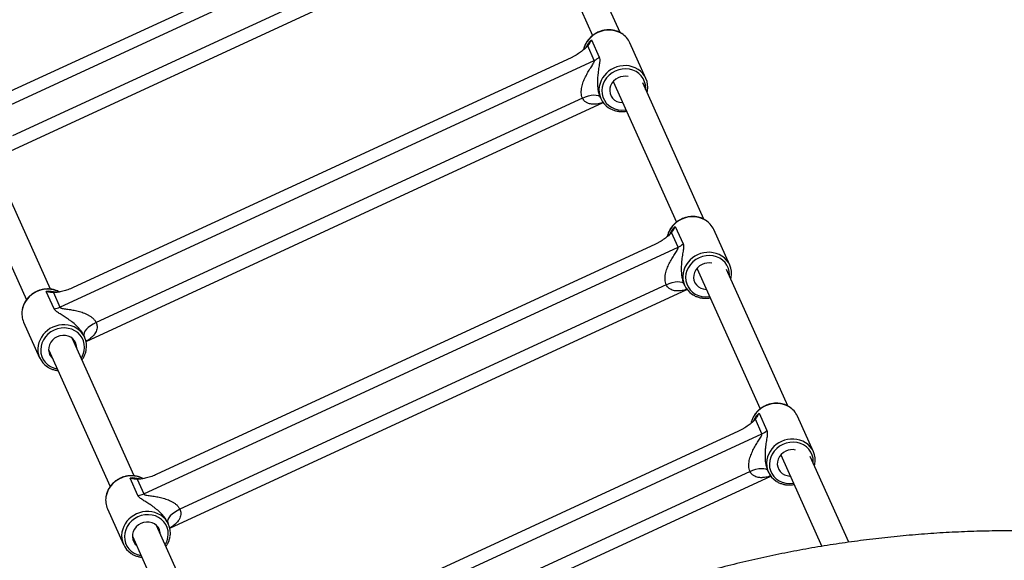
# Model space of a CAD drawing. Units: millimetres. Extents: x -4748 to 4748, y -4748 to 4748.
# Drawn here: x -601 to -4, y 2673 to 3001 of the extents above; entities that cross this region are included whole.
import ezdxf

# ---------------------------------------------------------------- set-up
doc = ezdxf.new("R2010")
doc.units = ezdxf.units.MM

msp = doc.modelspace()

# ---------------------------------------------------------------- linework, layer by layer
at = {"color": 7, "linetype": 'Continuous', "lineweight": 25}
for p, q in [((-627.27, 2940.06), (-303.06, 3089.83)), ((-317.18, 3091.49), (-619.23, 2951.95)), ((-291.62, 3077.05), (-253.3, 2991.62)), ((-236.59, 2993.45), (-273.69, 3076.16)), ((-310.26, 3067.02), (-605.3, 2930.73)), ((-611.4, 2919.29), (-297.69, 3064.21)), ((-253.98, 2989.12), (-249.24, 2978.56)), ((-220.94, 2965.62), (-230.63, 2987.22)), ((-252.24, 2976.52), (-256.21, 2985.38)), ((-576.45, 2826.75), (-252.24, 2976.52)), ((-266.36, 2978.18), (-568.41, 2838.65)), ((-240.8, 2963.74), (-202.48, 2878.32)), ((-185.76, 2880.14), (-222.86, 2962.85)), ((-220.27, 2957.07), (-220.04, 2958.04)), ((-560.58, 2805.99), (-246.87, 2950.9)), ((-259.44, 2953.72), (-554.47, 2817.42)), ((-248.74, 2954.29), (-248.31, 2953.34)), ((-582.2, 2837.71), (-619.55, 2920.97)), ((-634.15, 2914.42), (-596.8, 2831.16)), ((-203.15, 2875.81), (-198.42, 2865.25)), ((-170.11, 2852.31), (-179.8, 2873.91)), ((-201.41, 2863.21), (-205.38, 2872.07)), ((-525.62, 2713.44), (-201.41, 2863.21)), ((-215.53, 2864.87), (-517.58, 2725.34)), ((-189.97, 2850.43), (-151.65, 2765.01)), ((-134.94, 2766.83), (-172.04, 2849.54)), ((-169.44, 2843.76), (-169.21, 2844.74)), ((-509.75, 2692.68), (-196.04, 2837.6)), ((-208.61, 2840.41), (-503.65, 2704.12)), ((-197.91, 2840.98), (-197.49, 2840.03)), ((-579.94, 2825.79), (-584.68, 2836.35)), ((-580.42, 2835.61), (-576.45, 2826.75)), ((-598.43, 2817.68), (-588.74, 2796.08)), ((-531.38, 2724.4), (-568.72, 2807.66)), ((-561.8, 2809.3), (-561.86, 2809.45)), ((-561.37, 2808.36), (-561.79, 2809.31)), ((-583.32, 2801.11), (-545.98, 2717.85)), ((-152.33, 2762.5), (-147.59, 2751.94)), ((-119.29, 2739), (-128.98, 2760.61)), ((-150.58, 2749.9), (-154.56, 2758.76)), ((-474.79, 2600.13), (-150.58, 2749.9)), ((-164.71, 2751.56), (-466.76, 2612.03)), ((-139.15, 2737.12), (-114.24, 2681.59)), ((-97.83, 2684.11), (-121.21, 2736.23)), ((-118.62, 2730.45), (-118.38, 2731.43)), ((-458.93, 2579.37), (-145.22, 2724.29)), ((-157.79, 2727.1), (-452.82, 2590.81)), ((-147.09, 2727.67), (-146.66, 2726.72)), ((-529.12, 2712.49), (-533.85, 2723.04)), ((-529.6, 2722.3), (-525.62, 2713.44)), ((-547.6, 2704.37), (-537.91, 2682.77)), ((-480.55, 2611.09), (-517.9, 2694.35)), ((-510.97, 2696), (-511.03, 2696.14)), ((-510.54, 2695.05), (-510.97, 2696)), ((-532.5, 2687.8), (-495.15, 2604.55))]:
    msp.add_line(p, q, dxfattribs=at)
at = {"color": 8, "linetype": 'Continuous', "lineweight": 25, "flags": 128}
for points in [[(-239.55, 2970.06), (-241.5, 2968.97), (-243.25, 2967.61), (-244.76, 2966.02), (-245.99, 2964.23), (-246.9, 2962.3), (-247.46, 2960.27), (-247.67, 2958.2), (-247.52, 2956.16), (-247.01, 2954.19), (-246.16, 2952.35), (-244.98, 2950.69), (-243.51, 2949.25), (-241.8, 2948.08), (-239.88, 2947.2), (-237.81, 2946.64), (-235.65, 2946.42), (-233.45, 2946.53), (-233.1, 2946.58)], [(-221.1, 2958.92), (-221.07, 2959.62), (-221.22, 2961.66), (-221.73, 2963.63), (-222.59, 2965.47), (-223.76, 2967.14), (-225.23, 2968.57), (-226.94, 2969.75), (-228.86, 2970.63), (-230.93, 2971.18), (-233.09, 2971.41), (-235.29, 2971.29), (-237.46, 2970.84), (-239.55, 2970.06)], [(-188.73, 2856.75), (-190.67, 2855.66), (-192.42, 2854.31), (-193.93, 2852.71), (-195.16, 2850.92), (-196.07, 2848.99), (-196.64, 2846.96), (-196.85, 2844.9), (-196.7, 2842.85), (-196.19, 2840.88), (-195.33, 2839.04), (-194.15, 2837.38), (-192.69, 2835.94), (-190.97, 2834.77), (-189.05, 2833.89), (-186.99, 2833.33), (-184.82, 2833.11), (-182.63, 2833.23), (-182.28, 2833.28)], [(-170.27, 2845.61), (-170.24, 2846.31), (-170.39, 2848.36), (-170.9, 2850.33), (-171.76, 2852.17), (-172.94, 2853.83), (-174.4, 2855.27), (-176.12, 2856.44), (-178.04, 2857.32), (-180.11, 2857.88), (-182.27, 2858.1), (-184.47, 2857.98), (-186.64, 2857.53), (-188.73, 2856.75)], [(-563.45, 2795.89), (-563.18, 2796.33), (-562.27, 2798.27), (-561.71, 2800.3), (-561.49, 2802.36), (-561.65, 2804.4), (-562.16, 2806.37), (-563.01, 2808.21), (-564.19, 2809.88), (-565.66, 2811.31), (-567.37, 2812.49), (-569.29, 2813.36), (-571.36, 2813.92), (-573.52, 2814.15), (-575.72, 2814.03), (-577.89, 2813.58), (-579.98, 2812.8)], [(-579.98, 2812.8), (-581.92, 2811.71), (-583.68, 2810.35), (-585.19, 2808.76), (-586.41, 2806.97), (-587.32, 2805.03), (-587.89, 2803.01), (-588.1, 2800.94), (-587.95, 2798.9), (-587.44, 2796.93), (-586.58, 2795.09), (-585.41, 2793.43), (-583.94, 2791.99), (-582.23, 2790.82), (-580.31, 2789.94), (-578.24, 2789.38), (-578.05, 2789.35)], [(-137.9, 2743.44), (-139.85, 2742.36), (-141.6, 2741), (-143.11, 2739.4), (-144.34, 2737.61), (-145.24, 2735.68), (-145.81, 2733.65), (-146.02, 2731.59), (-145.87, 2729.54), (-145.36, 2727.57), (-144.51, 2725.73), (-143.33, 2724.07), (-141.86, 2722.63), (-140.15, 2721.46), (-138.23, 2720.58), (-136.16, 2720.02), (-134, 2719.8), (-131.8, 2719.92), (-131.45, 2719.97)], [(-119.45, 2732.3), (-119.42, 2733), (-119.57, 2735.05), (-120.08, 2737.02), (-120.93, 2738.86), (-122.11, 2740.52), (-123.58, 2741.96), (-125.29, 2743.13), (-127.21, 2744.01), (-129.28, 2744.57), (-131.44, 2744.79), (-133.64, 2744.68), (-135.81, 2744.22), (-137.9, 2743.44)], [(-512.62, 2682.59), (-512.36, 2683.03), (-511.45, 2684.96), (-510.88, 2686.99), (-510.67, 2689.05), (-510.82, 2691.1), (-511.33, 2693.07), (-512.19, 2694.91), (-513.36, 2696.57), (-514.83, 2698), (-516.55, 2699.18), (-518.46, 2700.06), (-520.53, 2700.62), (-522.69, 2700.84), (-524.89, 2700.72), (-527.06, 2700.27), (-529.15, 2699.49)], [(-529.15, 2699.49), (-531.1, 2698.4), (-532.85, 2697.05), (-534.36, 2695.45), (-535.59, 2693.66), (-536.5, 2691.73), (-537.07, 2689.7), (-537.28, 2687.64), (-537.12, 2685.59), (-536.61, 2683.62), (-535.76, 2681.78), (-534.58, 2680.12), (-533.12, 2678.68), (-531.4, 2677.51), (-529.48, 2676.63), (-527.41, 2676.07), (-527.22, 2676.04)]]:
    msp.add_lwpolyline(points, dxfattribs=at)
at = {"color": 7, "linetype": 'Continuous', "lineweight": 25, "flags": 128}
for points in [[(-237.69, 2966.05), (-239.2, 2965.18), (-240.52, 2964.04), (-241.58, 2962.7), (-242.35, 2961.2), (-242.79, 2959.61), (-242.89, 2957.99), (-242.64, 2956.41), (-242.05, 2954.93), (-241.14, 2953.61), (-239.96, 2952.51), (-238.55, 2951.67), (-236.97, 2951.13), (-235.28, 2950.91), (-235.04, 2950.9)], [(-259.44, 2953.72), (-257.63, 2954.46), (-255.84, 2955.03), (-254.11, 2955.41), (-252.52, 2955.58), (-251.14, 2955.52), (-250.01, 2955.26), (-249.17, 2954.79), (-248.67, 2954.13)], [(-186.86, 2852.75), (-188.38, 2851.87), (-189.69, 2850.74), (-190.76, 2849.39), (-191.52, 2847.89), (-191.97, 2846.3), (-192.06, 2844.68), (-191.81, 2843.1), (-191.22, 2841.62), (-190.32, 2840.3), (-189.13, 2839.2), (-187.72, 2838.36), (-186.14, 2837.82), (-184.46, 2837.6), (-184.21, 2837.6)], [(-208.61, 2840.41), (-206.81, 2841.15), (-205.01, 2841.73), (-203.28, 2842.1), (-201.7, 2842.27), (-200.31, 2842.22), (-199.18, 2841.95), (-198.35, 2841.48), (-197.84, 2840.82)], [(-554.47, 2817.42), (-556.21, 2816.53), (-557.82, 2815.53), (-559.23, 2814.46), (-560.4, 2813.35), (-561.27, 2812.26), (-561.82, 2811.22), (-562.01, 2810.27), (-561.86, 2809.45)], [(-578.12, 2808.79), (-579.63, 2807.92), (-580.94, 2806.78), (-582.01, 2805.44), (-582.78, 2803.94), (-583.22, 2802.35), (-583.31, 2800.73), (-583.06, 2799.15), (-582.47, 2797.67), (-581.57, 2796.35), (-580.87, 2795.64)], [(-566.27, 2802.19), (-566.36, 2803.37), (-566.79, 2804.91), (-567.54, 2806.32), (-568.59, 2807.53), (-569.89, 2808.51), (-571.39, 2809.2), (-573.04, 2809.58), (-574.75, 2809.64), (-576.47, 2809.38), (-578.12, 2808.79)], [(-136.04, 2739.44), (-137.55, 2738.56), (-138.87, 2737.43), (-139.93, 2736.08), (-140.7, 2734.59), (-141.14, 2732.99), (-141.24, 2731.37), (-140.99, 2729.79), (-140.39, 2728.31), (-139.49, 2726.99), (-138.31, 2725.89), (-136.9, 2725.06), (-135.32, 2724.52), (-133.63, 2724.29), (-133.39, 2724.29)], [(-157.79, 2727.1), (-155.98, 2727.85), (-154.18, 2728.42), (-152.46, 2728.79), (-150.87, 2728.96), (-149.49, 2728.91), (-148.35, 2728.64), (-147.52, 2728.17), (-147.02, 2727.52)], [(-503.65, 2704.12), (-505.39, 2703.22), (-506.99, 2702.22), (-508.41, 2701.15), (-509.57, 2700.04), (-510.44, 2698.95), (-510.99, 2697.91), (-511.19, 2696.96), (-511.03, 2696.14)], [(-527.29, 2695.48), (-528.8, 2694.61), (-530.12, 2693.47), (-531.18, 2692.13), (-531.95, 2690.63), (-532.39, 2689.04), (-532.49, 2687.42), (-532.24, 2685.84), (-531.65, 2684.36), (-530.74, 2683.04), (-530.05, 2682.34)], [(-515.45, 2688.89), (-515.54, 2690.07), (-515.96, 2691.6), (-516.71, 2693.01), (-517.76, 2694.23), (-519.06, 2695.2), (-520.57, 2695.89), (-522.21, 2696.28), (-523.93, 2696.34), (-525.64, 2696.07), (-527.29, 2695.48)]]:
    msp.add_lwpolyline(points, dxfattribs=at)
at = {"color": 7, "linetype": 'Continuous', "lineweight": 25}
for centre, radius, start, end in [((-13.25, 1998.06), 2750, 14.46472, 166.29542), ((-242.29, 2981.93), 12.8, 24.40672, 58.74018), ((-256.78, 2986.38), 10.86, 294.74855, 313.93986), ((-232.49, 2960.44), 12.65, 349.7104, 57.49584), ((-233.8, 2957.76), 9.16, 77.32768, 115.13892), ((-236.77, 2958.52), 12.65, 169.80663, 237.57333), ((-191.46, 2868.62), 12.8, 24.40672, 58.74018), ((-205.96, 2873.07), 10.86, 294.74855, 313.93986), ((-181.66, 2847.13), 12.65, 349.7104, 57.49584), ((-182.97, 2844.46), 9.16, 77.32768, 115.13892), ((-185.94, 2845.21), 12.65, 169.80663, 237.57333), ((-581.02, 2836.63), 10.89, 275.67105, 294.83375), ((-586.79, 2822.86), 12.74, 170.35201, 203.98483), ((-572.91, 2803.18), 12.65, 349.7104, 57.49584), ((-577.19, 2801.26), 12.65, 169.80663, 237.57333), ((-140.64, 2755.32), 12.8, 24.40672, 58.74018), ((-155.13, 2759.77), 10.86, 294.74855, 313.93986), ((-130.84, 2733.82), 12.65, 349.7104, 57.49584), ((-132.15, 2731.15), 9.16, 77.32768, 115.13892), ((-135.11, 2731.9), 12.65, 169.80663, 237.57333), ((-530.19, 2723.32), 10.89, 275.67105, 294.83375), ((-535.96, 2709.55), 12.74, 170.35201, 203.98483), ((-522.09, 2689.87), 12.65, 349.7104, 57.49584), ((-526.37, 2687.95), 12.65, 169.80663, 237.57333)]:
    msp.add_arc(centre, radius, start, end, dxfattribs=at)
at = {"color": 8, "linetype": 'Continuous', "lineweight": 25}
for centre, radius, start, end in [((-243.91, 2979.48), 15.28, 113.7904, 166.59444), ((-243.42, 2979.54), 15.44, 59.76721, 115.54021), ((-243.47, 2978.16), 15.18, 133.80587, 155.3258), ((-234.12, 2957.81), 15.38, 114.03019, 168.95742), ((-233.72, 2958.14), 15.25, 58.21661, 115.88121), ((-193.08, 2866.17), 15.28, 113.7904, 166.59444), ((-192.59, 2866.23), 15.44, 59.76721, 115.54021), ((-192.65, 2864.85), 15.18, 133.80587, 155.3258), ((-183.29, 2844.5), 15.38, 114.03019, 168.95742), ((-182.9, 2844.83), 15.25, 58.21661, 115.88121), ((-583.82, 2822.19), 15.52, 63.66223, 115.46428), ((-584.38, 2822.27), 15.21, 113.70756, 169.69017), ((-583.13, 2821.16), 15.26, 74.18105, 95.807), ((-574.54, 2800.55), 15.38, 114.03019, 168.95742), ((-574.15, 2800.88), 15.25, 58.21661, 115.88121), ((-142.25, 2752.86), 15.28, 113.7904, 166.59444), ((-141.77, 2752.92), 15.44, 59.76721, 115.54021), ((-141.82, 2751.55), 15.18, 133.80587, 155.3258), ((-132.47, 2731.2), 15.38, 114.03019, 168.95742), ((-132.07, 2731.52), 15.25, 58.21661, 115.88121), ((-533, 2708.88), 15.52, 63.66223, 115.46428), ((-533.56, 2708.97), 15.21, 113.70756, 169.69017), ((-532.31, 2707.86), 15.26, 74.18105, 95.807), ((-523.72, 2687.24), 15.38, 114.03019, 168.95742), ((-523.32, 2687.57), 15.25, 58.21661, 115.88121)]:
    msp.add_arc(centre, radius, start, end, dxfattribs=at)
at = {"color": 7, "linetype": 'Continuous', "lineweight": 25}
for points, knots in [([(-235.75, 2992.94), (-235.98, 2993.09), (-236.78, 2993.62), (-238.33, 2994.26), (-240.35, 2994.83), (-242.46, 2995.1), (-244.62, 2995.08), (-246.77, 2994.77), (-248.61, 2994.23), (-250.07, 2993.63), (-251.49, 2992.91), (-253.05, 2991.91), (-254.7, 2990.49), (-256.14, 2988.88), (-257.33, 2987.09), (-258.21, 2985.18), (-258.71, 2983.76), (-258.82, 2982.99), (-258.83, 2982.9)], [0, 0, 0, 0, 0.0292776, 0.1017136, 0.1742914, 0.2470066, 0.3198434, 0.3927805, 0.4657961, 0.5120092, 0.5519372, 0.6250091, 0.6981388, 0.7712582, 0.8443401, 0.9173524, 0.9902601, 1, 1, 1, 1]), ([(-256.21, 2985.38), (-255.74, 2985.92), (-255.33, 2986.51), (-254.6, 2987.76), (-254.27, 2988.42), (-253.98, 2989.12)], [0, 0, 0, 0, 0.5, 0.5, 1, 1, 1, 1]), ([(-256.21, 2985.38), (-256.49, 2985.06), (-256.8, 2984.73), (-257.45, 2984.09), (-257.8, 2983.77), (-258.53, 2983.12), (-258.91, 2982.8), (-259.72, 2982.17), (-260.14, 2981.85), (-261.43, 2980.93), (-262.34, 2980.34), (-263.8, 2979.48), (-264.3, 2979.21), (-265.32, 2978.68), (-265.83, 2978.42), (-266.36, 2978.18)], [0, 0, 0, 0, 0.125, 0.125, 0.25, 0.25, 0.375, 0.375, 0.5, 0.5, 0.75, 0.75, 0.875, 0.875, 1, 1, 1, 1]), ([(-259.44, 2953.72), (-259.66, 2954.19), (-259.83, 2954.69), (-260.06, 2955.75), (-260.14, 2956.31), (-260.17, 2957.16), (-260.18, 2957.44), (-260.16, 2958.01), (-260.14, 2958.29), (-260.07, 2959.13), (-259.98, 2959.69), (-259.76, 2960.8), (-259.62, 2961.35), (-259.31, 2962.44), (-259.13, 2962.97), (-258.55, 2964.53), (-258.11, 2965.54), (-257.39, 2967.02), (-257.13, 2967.5), (-256.62, 2968.45), (-256.36, 2968.91), (-255.55, 2970.28), (-255, 2971.17), (-254.18, 2972.45), (-253.91, 2972.87), (-253.38, 2973.7), (-253.12, 2974.11), (-252.78, 2974.7), (-252.67, 2974.89), (-252.48, 2975.27), (-252.39, 2975.45), (-252.26, 2975.81), (-252.21, 2975.97), (-252.17, 2976.27), (-252.19, 2976.41), (-252.24, 2976.52)], [0, 0, 0, 0, 0.0625, 0.0625, 0.125, 0.125, 0.15625, 0.15625, 0.1875, 0.1875, 0.25, 0.25, 0.3125, 0.3125, 0.375, 0.375, 0.5, 0.5, 0.5625, 0.5625, 0.625, 0.625, 0.75, 0.75, 0.8125, 0.8125, 0.875, 0.875, 0.90625, 0.90625, 0.9375, 0.9375, 0.96875, 0.96875, 1, 1, 1, 1]), ([(-243.46, 2947.76), (-243.38, 2947.71), (-242.76, 2947.25), (-241.41, 2946.62), (-239.44, 2945.92), (-237.35, 2945.53), (-235.22, 2945.45), (-233.66, 2945.53), (-232.84, 2945.73), (-232.73, 2945.75)], [0, 0, 0, 0, 0.025879, 0.214034, 0.402548, 0.59143, 0.780646, 0.970147, 1, 1, 1, 1]), ([(-184.92, 2879.63), (-185.15, 2879.79), (-185.95, 2880.31), (-187.5, 2880.95), (-189.52, 2881.53), (-191.64, 2881.8), (-193.79, 2881.78), (-195.94, 2881.46), (-197.78, 2880.93), (-199.25, 2880.32), (-200.66, 2879.61), (-202.22, 2878.6), (-203.88, 2877.18), (-205.31, 2875.57), (-206.5, 2873.79), (-207.38, 2871.87), (-207.88, 2870.46), (-207.99, 2869.68), (-208, 2869.59)], [0, 0, 0, 0, 0.029278, 0.101714, 0.174291, 0.247007, 0.319843, 0.39278, 0.465796, 0.512009, 0.551937, 0.625009, 0.698139, 0.771258, 0.84434, 0.917352, 0.99026, 1, 1, 1, 1]), ([(-205.38, 2872.07), (-204.92, 2872.61), (-204.51, 2873.2), (-203.77, 2874.45), (-203.45, 2875.12), (-203.15, 2875.81)], [0, 0, 0, 0, 0.5, 0.5, 1, 1, 1, 1]), ([(-205.38, 2872.07), (-205.66, 2871.75), (-205.97, 2871.42), (-206.62, 2870.78), (-206.97, 2870.46), (-207.7, 2869.82), (-208.09, 2869.5), (-208.9, 2868.86), (-209.31, 2868.55), (-210.61, 2867.62), (-211.52, 2867.03), (-212.98, 2866.17), (-213.48, 2865.9), (-214.49, 2865.37), (-215.01, 2865.11), (-215.53, 2864.87)], [0, 0, 0, 0, 0.125, 0.125, 0.25, 0.25, 0.375, 0.375, 0.5, 0.5, 0.75, 0.75, 0.875, 0.875, 1, 1, 1, 1]), ([(-208.61, 2840.41), (-208.83, 2840.88), (-209, 2841.39), (-209.24, 2842.44), (-209.31, 2843), (-209.35, 2843.85), (-209.35, 2844.13), (-209.34, 2844.7), (-209.32, 2844.98), (-209.24, 2845.82), (-209.16, 2846.38), (-208.94, 2847.49), (-208.8, 2848.05), (-208.48, 2849.13), (-208.3, 2849.66), (-207.73, 2851.23), (-207.29, 2852.24), (-206.56, 2853.71), (-206.31, 2854.19), (-205.79, 2855.14), (-205.53, 2855.61), (-204.73, 2856.98), (-204.17, 2857.86), (-203.35, 2859.14), (-203.08, 2859.56), (-202.55, 2860.39), (-202.3, 2860.8), (-201.95, 2861.39), (-201.85, 2861.58), (-201.65, 2861.96), (-201.57, 2862.14), (-201.43, 2862.5), (-201.39, 2862.66), (-201.35, 2862.97), (-201.36, 2863.1), (-201.41, 2863.21)], [0, 0, 0, 0, 0.0625, 0.0625, 0.125, 0.125, 0.15625, 0.15625, 0.1875, 0.1875, 0.25, 0.25, 0.3125, 0.3125, 0.375, 0.375, 0.5, 0.5, 0.5625, 0.5625, 0.625, 0.625, 0.75, 0.75, 0.8125, 0.8125, 0.875, 0.875, 0.90625, 0.90625, 0.9375, 0.9375, 0.96875, 0.96875, 1, 1, 1, 1]), ([(-576.71, 2836.02), (-576.76, 2836.05), (-577.39, 2836.46), (-578.76, 2836.99), (-580.77, 2837.58), (-582.89, 2837.84), (-585.04, 2837.82), (-587.19, 2837.5), (-589.04, 2836.98), (-590.13, 2836.51), (-590.55, 2836.33)], [0, 0, 0, 0, 0.014245, 0.162162, 0.310368, 0.458855, 0.607591, 0.756531, 0.905631, 1, 1, 1, 1]), ([(-568.41, 2838.65), (-569.46, 2838.16), (-570.51, 2837.74), (-572.09, 2837.19), (-572.62, 2837.02), (-573.67, 2836.7), (-574.19, 2836.56), (-575.73, 2836.18), (-576.72, 2835.98), (-578.17, 2835.76), (-578.64, 2835.71), (-579.55, 2835.63), (-580, 2835.61), (-580.42, 2835.61)], [0, 0, 0, 0, 0.25, 0.25, 0.375, 0.375, 0.5, 0.5, 0.75, 0.75, 0.875, 0.875, 1, 1, 1, 1]), ([(-590.55, 2836.33), (-590.91, 2836.15), (-591.92, 2835.66), (-593.48, 2834.64), (-595.13, 2833.23), (-596.56, 2831.61), (-597.75, 2829.83), (-598.64, 2827.92), (-599.18, 2826.33), (-599.3, 2825.39), (-599.33, 2825.12)], [0, 0, 0, 0, 0.0788239, 0.2230792, 0.3674485, 0.5117976, 0.6560727, 0.8002102, 0.9441414, 1, 1, 1, 1]), ([(-580.42, 2835.61), (-581.13, 2835.61), (-581.84, 2835.68), (-583.26, 2835.94), (-583.97, 2836.12), (-584.68, 2836.35)], [0, 0, 0, 0, 0.5, 0.5, 1, 1, 1, 1]), ([(-192.63, 2834.45), (-192.56, 2834.4), (-191.93, 2833.94), (-190.58, 2833.31), (-188.62, 2832.62), (-186.53, 2832.22), (-184.39, 2832.14), (-182.83, 2832.23), (-182.02, 2832.42), (-181.9, 2832.45)], [0, 0, 0, 0, 0.025879, 0.214034, 0.402548, 0.59143, 0.780646, 0.970147, 1, 1, 1, 1]), ([(-561.86, 2809.45), (-562.12, 2810.01), (-562.42, 2810.55), (-562.94, 2811.37), (-563.12, 2811.65), (-563.5, 2812.19), (-563.7, 2812.45), (-564.31, 2813.23), (-564.74, 2813.72), (-565.39, 2814.43), (-565.61, 2814.67), (-566.06, 2815.12), (-566.29, 2815.35), (-567.43, 2816.43), (-568.35, 2817.21), (-569.71, 2818.28), (-570.17, 2818.62), (-571.07, 2819.27), (-571.51, 2819.58), (-572.82, 2820.48), (-573.68, 2821.02), (-574.9, 2821.79), (-575.3, 2822.04), (-576.08, 2822.52), (-576.46, 2822.76), (-577.55, 2823.45), (-578.21, 2823.9), (-579.03, 2824.59), (-579.27, 2824.83), (-579.67, 2825.3), (-579.83, 2825.54), (-579.94, 2825.79)], [0, 0, 0, 0, 0.0625, 0.0625, 0.09375, 0.09375, 0.125, 0.125, 0.1875, 0.1875, 0.21875, 0.21875, 0.25, 0.25, 0.375, 0.375, 0.4375, 0.4375, 0.5, 0.5, 0.625, 0.625, 0.6875, 0.6875, 0.75, 0.75, 0.875, 0.875, 0.9375, 0.9375, 1, 1, 1, 1]), ([(-576.45, 2826.75), (-576.4, 2826.64), (-576.31, 2826.54), (-576.06, 2826.37), (-575.9, 2826.3), (-575.55, 2826.17), (-575.35, 2826.11), (-574.94, 2826.01), (-574.72, 2825.97), (-574.06, 2825.85), (-573.59, 2825.78), (-572.63, 2825.64), (-572.13, 2825.57), (-570.62, 2825.36), (-569.59, 2825.21), (-567.52, 2824.84), (-566.47, 2824.62), (-564.88, 2824.22), (-564.35, 2824.07), (-563.29, 2823.74), (-562.77, 2823.57), (-561.72, 2823.18), (-561.21, 2822.97), (-560.18, 2822.51), (-559.67, 2822.26), (-558.68, 2821.7), (-558.2, 2821.4), (-557.28, 2820.76), (-556.84, 2820.41), (-556.22, 2819.83), (-556.02, 2819.63), (-555.65, 2819.22), (-555.47, 2819.01), (-555.14, 2818.57), (-554.99, 2818.35), (-554.71, 2817.9), (-554.59, 2817.66), (-554.47, 2817.42)], [0, 0, 0, 0, 0.03125, 0.03125, 0.0625, 0.0625, 0.09375, 0.09375, 0.125, 0.125, 0.1875, 0.1875, 0.25, 0.25, 0.375, 0.375, 0.5, 0.5, 0.5625, 0.5625, 0.625, 0.625, 0.6875, 0.6875, 0.75, 0.75, 0.8125, 0.8125, 0.875, 0.875, 0.90625, 0.90625, 0.9375, 0.9375, 0.96875, 0.96875, 1, 1, 1, 1]), ([(-562.99, 2794.87), (-562.91, 2794.97), (-562.38, 2795.62), (-561.66, 2796.99), (-560.86, 2798.87), (-560.59, 2800.17), (-560.46, 2800.78)], [0, 0, 0, 0, 0.05692, 0.3812, 0.705107, 1, 1, 1, 1]), ([(-583.88, 2790.5), (-583.81, 2790.44), (-583.19, 2789.99), (-581.84, 2789.35), (-579.87, 2788.68), (-578.42, 2788.35), (-577.65, 2788.32), (-577.58, 2788.31)], [0, 0, 0, 0, 0.0425377, 0.3518086, 0.6616707, 0.9721353, 1, 1, 1, 1]), ([(-134.09, 2766.33), (-134.33, 2766.48), (-135.13, 2767.01), (-136.68, 2767.64), (-138.7, 2768.22), (-140.81, 2768.49), (-142.97, 2768.47), (-145.12, 2768.15), (-146.96, 2767.62), (-148.42, 2767.01), (-149.84, 2766.3), (-151.4, 2765.29), (-153.05, 2763.88), (-154.49, 2762.26), (-155.68, 2760.48), (-156.56, 2758.56), (-157.06, 2757.15), (-157.16, 2756.38), (-157.18, 2756.29)], [0, 0, 0, 0, 0.029278, 0.101714, 0.174291, 0.247007, 0.319843, 0.39278, 0.465796, 0.512009, 0.551937, 0.625009, 0.698139, 0.771258, 0.84434, 0.917352, 0.99026, 1, 1, 1, 1]), ([(-154.56, 2758.76), (-154.09, 2759.31), (-153.68, 2759.89), (-152.95, 2761.15), (-152.62, 2761.81), (-152.33, 2762.5)], [0, 0, 0, 0, 0.5, 0.5, 1, 1, 1, 1]), ([(-154.56, 2758.76), (-154.84, 2758.44), (-155.14, 2758.12), (-155.8, 2757.47), (-156.15, 2757.15), (-156.88, 2756.51), (-157.26, 2756.19), (-158.07, 2755.55), (-158.49, 2755.24), (-159.78, 2754.31), (-160.69, 2753.72), (-162.15, 2752.87), (-162.65, 2752.59), (-163.67, 2752.06), (-164.18, 2751.8), (-164.71, 2751.56)], [0, 0, 0, 0, 0.125, 0.125, 0.25, 0.25, 0.375, 0.375, 0.5, 0.5, 0.75, 0.75, 0.875, 0.875, 1, 1, 1, 1]), ([(-157.79, 2727.1), (-158.01, 2727.57), (-158.18, 2728.08), (-158.41, 2729.14), (-158.48, 2729.69), (-158.52, 2730.54), (-158.53, 2730.83), (-158.51, 2731.39), (-158.49, 2731.67), (-158.42, 2732.51), (-158.33, 2733.07), (-158.11, 2734.18), (-157.97, 2734.74), (-157.66, 2735.82), (-157.48, 2736.35), (-156.9, 2737.92), (-156.46, 2738.93), (-155.74, 2740.4), (-155.48, 2740.89), (-154.97, 2741.83), (-154.71, 2742.3), (-153.9, 2743.67), (-153.35, 2744.55), (-152.53, 2745.83), (-152.26, 2746.25), (-151.73, 2747.08), (-151.47, 2747.49), (-151.13, 2748.08), (-151.02, 2748.27), (-150.83, 2748.65), (-150.74, 2748.84), (-150.61, 2749.19), (-150.56, 2749.35), (-150.52, 2749.66), (-150.54, 2749.79), (-150.58, 2749.9)], [0, 0, 0, 0, 0.0625, 0.0625, 0.125, 0.125, 0.15625, 0.15625, 0.1875, 0.1875, 0.25, 0.25, 0.3125, 0.3125, 0.375, 0.375, 0.5, 0.5, 0.5625, 0.5625, 0.625, 0.625, 0.75, 0.75, 0.8125, 0.8125, 0.875, 0.875, 0.90625, 0.90625, 0.9375, 0.9375, 0.96875, 0.96875, 1, 1, 1, 1]), ([(-525.88, 2722.71), (-525.94, 2722.75), (-526.57, 2723.15), (-527.93, 2723.68), (-529.95, 2724.27), (-532.07, 2724.53), (-534.22, 2724.52), (-536.37, 2724.2), (-538.21, 2723.67), (-539.3, 2723.2), (-539.73, 2723.02)], [0, 0, 0, 0, 0.014245, 0.162162, 0.3103682, 0.4588552, 0.6075905, 0.7565307, 0.905631, 1, 1, 1, 1]), ([(-517.58, 2725.34), (-518.63, 2724.85), (-519.68, 2724.43), (-521.26, 2723.88), (-521.79, 2723.71), (-522.84, 2723.39), (-523.36, 2723.25), (-524.9, 2722.87), (-525.9, 2722.67), (-527.35, 2722.46), (-527.82, 2722.4), (-528.73, 2722.32), (-529.17, 2722.3), (-529.6, 2722.3)], [0, 0, 0, 0, 0.25, 0.25, 0.375, 0.375, 0.5, 0.5, 0.75, 0.75, 0.875, 0.875, 1, 1, 1, 1]), ([(-539.73, 2723.02), (-540.08, 2722.85), (-541.09, 2722.35), (-542.65, 2721.34), (-544.31, 2719.92), (-545.74, 2718.31), (-546.93, 2716.52), (-547.82, 2714.61), (-548.35, 2713.02), (-548.47, 2712.08), (-548.51, 2711.81)], [0, 0, 0, 0, 0.0788239, 0.2230792, 0.3674485, 0.5117976, 0.6560727, 0.8002102, 0.9441414, 1, 1, 1, 1]), ([(-529.6, 2722.3), (-530.3, 2722.3), (-531.01, 2722.37), (-532.43, 2722.63), (-533.14, 2722.81), (-533.85, 2723.04)], [0, 0, 0, 0, 0.5, 0.5, 1, 1, 1, 1]), ([(-141.81, 2721.15), (-141.73, 2721.09), (-141.11, 2720.63), (-139.76, 2720), (-137.79, 2719.31), (-135.7, 2718.91), (-133.57, 2718.83), (-132, 2718.92), (-131.19, 2719.11), (-131.08, 2719.14)], [0, 0, 0, 0, 0.025879, 0.214034, 0.402548, 0.59143, 0.780646, 0.970147, 1, 1, 1, 1]), ([(-511.03, 2696.14), (-511.29, 2696.7), (-511.59, 2697.25), (-512.11, 2698.07), (-512.29, 2698.34), (-512.68, 2698.88), (-512.88, 2699.15), (-513.49, 2699.92), (-513.91, 2700.41), (-514.57, 2701.13), (-514.79, 2701.36), (-515.24, 2701.81), (-515.47, 2702.04), (-516.61, 2703.13), (-517.52, 2703.9), (-518.88, 2704.97), (-519.34, 2705.31), (-520.24, 2705.96), (-520.69, 2706.27), (-522, 2707.17), (-522.85, 2707.71), (-524.08, 2708.48), (-524.48, 2708.73), (-525.26, 2709.21), (-525.64, 2709.45), (-526.73, 2710.15), (-527.39, 2710.59), (-528.21, 2711.28), (-528.45, 2711.52), (-528.85, 2711.99), (-529, 2712.24), (-529.12, 2712.49)], [0, 0, 0, 0, 0.0625, 0.0625, 0.09375, 0.09375, 0.125, 0.125, 0.1875, 0.1875, 0.21875, 0.21875, 0.25, 0.25, 0.375, 0.375, 0.4375, 0.4375, 0.5, 0.5, 0.625, 0.625, 0.6875, 0.6875, 0.75, 0.75, 0.875, 0.875, 0.9375, 0.9375, 1, 1, 1, 1]), ([(-525.62, 2713.44), (-525.57, 2713.33), (-525.48, 2713.23), (-525.23, 2713.06), (-525.07, 2712.99), (-524.72, 2712.86), (-524.53, 2712.81), (-524.11, 2712.71), (-523.9, 2712.66), (-523.23, 2712.54), (-522.77, 2712.47), (-521.8, 2712.33), (-521.3, 2712.27), (-519.79, 2712.06), (-518.77, 2711.9), (-516.69, 2711.53), (-515.64, 2711.31), (-514.05, 2710.91), (-513.52, 2710.76), (-512.46, 2710.43), (-511.94, 2710.26), (-510.9, 2709.87), (-510.38, 2709.66), (-509.36, 2709.2), (-508.85, 2708.95), (-507.85, 2708.39), (-507.37, 2708.1), (-506.45, 2707.45), (-506.01, 2707.1), (-505.4, 2706.52), (-505.2, 2706.32), (-504.82, 2705.91), (-504.64, 2705.7), (-504.32, 2705.27), (-504.16, 2705.04), (-503.89, 2704.59), (-503.76, 2704.35), (-503.65, 2704.12)], [0, 0, 0, 0, 0.03125, 0.03125, 0.0625, 0.0625, 0.09375, 0.09375, 0.125, 0.125, 0.1875, 0.1875, 0.25, 0.25, 0.375, 0.375, 0.5, 0.5, 0.5625, 0.5625, 0.625, 0.625, 0.6875, 0.6875, 0.75, 0.75, 0.8125, 0.8125, 0.875, 0.875, 0.90625, 0.90625, 0.9375, 0.9375, 0.96875, 0.96875, 1, 1, 1, 1]), ([(10.62, 2690.96), (10.27, 2690.96), (4.96, 2691.06), (-5.33, 2691.05), (-20.23, 2690.79), (-35.12, 2690.19), (-50, 2689.28), (-64.86, 2688.06), (-79.68, 2686.52), (-94.47, 2684.66), (-109.22, 2682.49), (-123.91, 2680.02), (-138.55, 2677.23), (-153.13, 2674.13), (-167.64, 2670.72), (-182.08, 2667.01), (-196.43, 2662.99), (-210.69, 2658.66), (-224.86, 2654.04), (-238.93, 2649.12), (-252.89, 2643.9), (-266.74, 2638.38), (-280.46, 2632.57), (-294.07, 2626.48), (-307.53, 2620.09), (-320.86, 2613.43), (-334.05, 2606.48), (-347.08, 2599.25), (-359.96, 2591.75), (-372.68, 2583.98), (-385.23, 2575.94), (-397.61, 2567.63), (-409.81, 2559.07), (-421.82, 2550.25), (-433.64, 2541.17), (-445.27, 2531.85), (-456.7, 2522.28), (-467.93, 2512.47), (-478.94, 2502.43), (-489.74, 2492.16), (-500.31, 2481.66), (-510.67, 2470.94), (-520.79, 2459.99), (-530.25, 2449.35), (-536.23, 2442.26), (-539, 2438.97)], [0, 0, 0, 0, 0.001677, 0.025522, 0.049368, 0.073213, 0.097059, 0.120904, 0.14475, 0.168595, 0.192441, 0.216287, 0.240132, 0.263978, 0.287823, 0.311669, 0.335514, 0.35936, 0.383205, 0.407051, 0.430897, 0.454742, 0.478588, 0.502433, 0.526279, 0.550124, 0.57397, 0.597815, 0.621661, 0.645507, 0.669352, 0.693198, 0.717043, 0.740889, 0.764734, 0.78858, 0.812425, 0.836271, 0.860117, 0.883962, 0.907808, 0.931653, 0.955499, 0.979344, 1, 1, 1, 1]), ([(-512.16, 2681.56), (-512.08, 2681.66), (-511.56, 2682.32), (-510.83, 2683.68), (-510.03, 2685.56), (-509.76, 2686.86), (-509.64, 2687.48)], [0, 0, 0, 0, 0.05692, 0.3812, 0.705107, 1, 1, 1, 1]), ([(-533.06, 2677.19), (-532.98, 2677.14), (-532.36, 2676.68), (-531.01, 2676.05), (-529.04, 2675.37), (-527.6, 2675.04), (-526.82, 2675.01), (-526.76, 2675)], [0, 0, 0, 0, 0.042538, 0.351809, 0.661671, 0.972135, 1, 1, 1, 1])]:
    msp.add_open_spline(points, degree=3, knots=knots, dxfattribs=at)
at = {"color": 8, "linetype": 'Continuous', "lineweight": 25}
for points, knots in [([(-249.24, 2978.56), (-249.12, 2978.09), (-248.83, 2977.06), (-249.12, 2974.66), (-249.63, 2971.61), (-250.1, 2968.3), (-250.35, 2965.03), (-250.36, 2962.34), (-250.18, 2959.87), (-249.83, 2957.59), (-249.32, 2955.65), (-248.86, 2954.59), (-248.73, 2954.29)], [0, 0, 0, 0, 0.105596, 0.230835, 0.379761, 0.531522, 0.637186, 0.745058, 0.812046, 0.880912, 0.967035, 1, 1, 1, 1]), ([(-246.83, 2951.04), (-247.06, 2950.95), (-248.26, 2950.42), (-250.33, 2950.02), (-252.88, 2949.84), (-254.87, 2950.09), (-256.59, 2950.71), (-258.09, 2951.69), (-259.01, 2952.83), (-259.39, 2953.62), (-259.44, 2953.72)], [0, 0, 0, 0, 0.05482, 0.287526, 0.446049, 0.607745, 0.720388, 0.836915, 0.979916, 1, 1, 1, 1]), ([(-198.42, 2865.25), (-198.29, 2864.78), (-198.01, 2863.75), (-198.3, 2861.36), (-198.81, 2858.3), (-199.28, 2854.99), (-199.52, 2851.73), (-199.54, 2849.03), (-199.35, 2846.56), (-199, 2844.28), (-198.49, 2842.34), (-198.03, 2841.28), (-197.91, 2840.98)], [0, 0, 0, 0, 0.105596, 0.230835, 0.379761, 0.531522, 0.637186, 0.745058, 0.812046, 0.880912, 0.967035, 1, 1, 1, 1]), ([(-196, 2837.74), (-196.23, 2837.64), (-197.44, 2837.12), (-199.51, 2836.71), (-202.05, 2836.53), (-204.04, 2836.78), (-205.76, 2837.4), (-207.26, 2838.38), (-208.18, 2839.52), (-208.57, 2840.31), (-208.61, 2840.41)], [0, 0, 0, 0, 0.05482, 0.287526, 0.446049, 0.607745, 0.720388, 0.836915, 0.979916, 1, 1, 1, 1]), ([(-554.47, 2817.42), (-554.22, 2816.68), (-553.86, 2815.63), (-553.9, 2814.06), (-554.18, 2812.73), (-554.95, 2811.05), (-556.24, 2809.32), (-558.21, 2807.55), (-559.77, 2806.39), (-560.7, 2805.98), (-560.7, 2805.98)], [0, 0, 0, 0, 0.14501, 0.205318, 0.315043, 0.428379, 0.599333, 0.774423, 0.999721, 1, 1, 1, 1]), ([(-147.59, 2751.94), (-147.47, 2751.47), (-147.18, 2750.44), (-147.47, 2748.05), (-147.98, 2744.99), (-148.45, 2741.68), (-148.7, 2738.42), (-148.71, 2735.72), (-148.53, 2733.26), (-148.18, 2730.97), (-147.67, 2729.03), (-147.21, 2727.97), (-147.08, 2727.68)], [0, 0, 0, 0, 0.105596, 0.230835, 0.379761, 0.531522, 0.637186, 0.745058, 0.812046, 0.880912, 0.967035, 1, 1, 1, 1]), ([(-145.18, 2724.43), (-145.41, 2724.33), (-146.61, 2723.81), (-148.68, 2723.4), (-151.23, 2723.22), (-153.22, 2723.47), (-154.94, 2724.09), (-156.44, 2725.07), (-157.36, 2726.21), (-157.74, 2727), (-157.79, 2727.1)], [0, 0, 0, 0, 0.05482, 0.287526, 0.446049, 0.607745, 0.720388, 0.836915, 0.979916, 1, 1, 1, 1]), ([(-503.65, 2704.12), (-503.39, 2703.37), (-503.03, 2702.32), (-503.07, 2700.75), (-503.35, 2699.42), (-504.13, 2697.74), (-505.41, 2696.01), (-507.39, 2694.24), (-508.94, 2693.09), (-509.88, 2692.67), (-509.88, 2692.67)], [0, 0, 0, 0, 0.14501, 0.205318, 0.315043, 0.428379, 0.599333, 0.774423, 0.999721, 1, 1, 1, 1])]:
    msp.add_open_spline(points, degree=3, knots=knots, dxfattribs=at)

doc.saveas('drawing.dxf')
